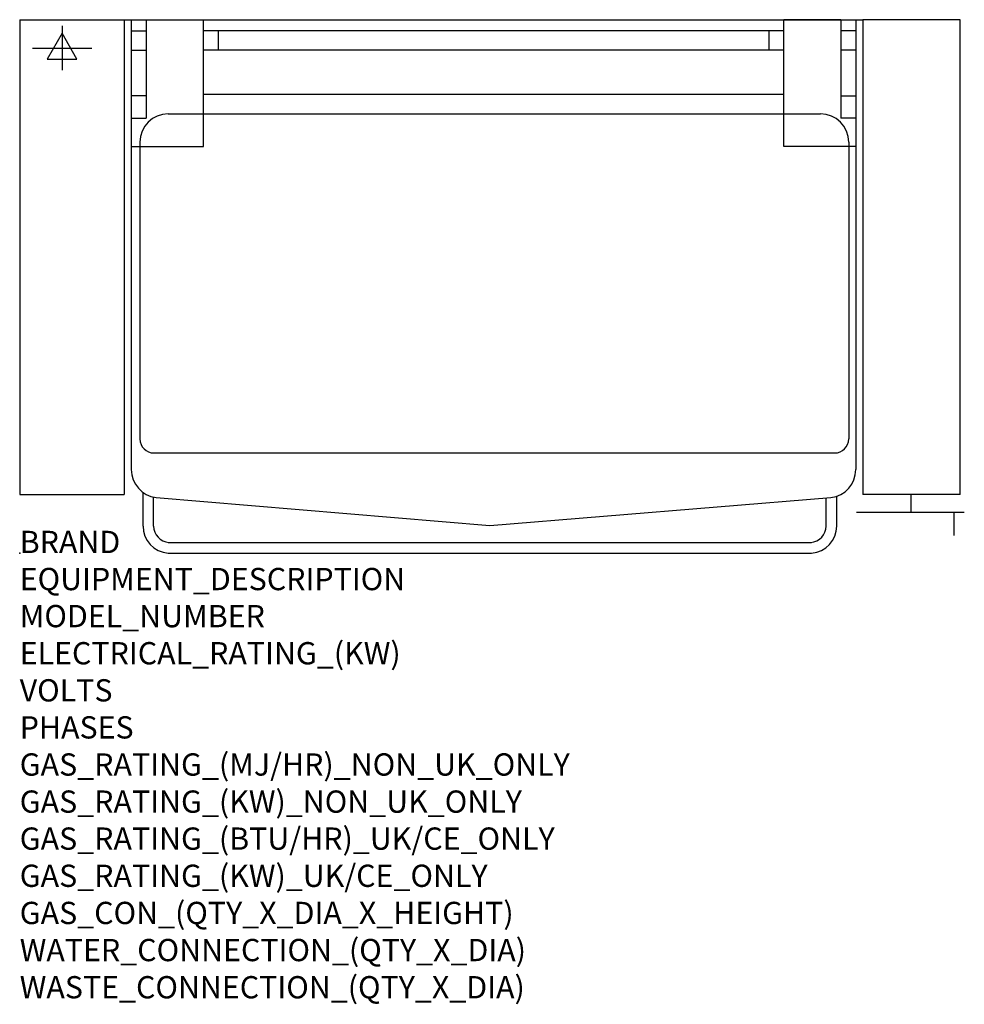
# Model space of a CAD drawing. Extents: x 0 to 1697, y -811 to 959.
import ezdxf

# ---------------------------------------------------------------- set-up
doc = ezdxf.new("R2010")
doc.units = 0
doc.header["$LTSCALE"] = 2.5
doc.layers.get('0').update_dxf_attribs({"linetype": 'CONTINUOUS'})
for name, color, linetype in [('Moffat_2D_Electrical', 6, 'CONTINUOUS'), ('Moffat_Detail', 5, 'CONTINUOUS'), ('Moffat_Profile', 1, 'CONTINUOUS')]:
    doc.layers.add(name, color=color, linetype=linetype)
doc.layers.add('Moffat_Notes', color=2, linetype='CONTINUOUS', plot=False)
doc.styles.get("Standard").update_dxf_attribs({"font": 'txt.shx'})

# ---------------------------------------------------------------- blocks, each defined once
blk = doc.blocks.new('ELECTRICAL CONNECTION')
at = {"layer": 'Moffat_2D_Electrical'}
for p, q in [((0, 40), (0, -40)), ((0, 26.7), (-26.7, -20)), ((26.7, -20), (0, 26.7)), ((-53.3, 0), (53.3, 0)), ((-26.7, -20), (26.7, -20))]:
    blk.add_line(p, q, dxfattribs=at)

msp = doc.modelspace()

# ---------------------------------------------------------------- linework, layer by layer
msp.add_point((0, 0))
at = {"layer": 'Moffat_Detail'}
for p, q in [((227, 958.6), (227, 781.6)), ((329.9, 730.8), (329.9, 958.6)), ((1372.3, 730.8), (1372.3, 958.6)), ((1475.2, 958.6), (1475.2, 781.6)), ((200.5, 938.6), (227, 938.6)), ((1372.3, 938.6), (329.9, 938.6)), ((356.5, 938.6), (356.5, 903.7)), ((1345.8, 938.6), (1345.8, 903.7)), ((1501.8, 938.6), (1475.2, 938.6)), ((200.5, 903.7), (227, 903.7)), ((1372.3, 903.7), (329.9, 903.7)), ((1501.8, 903.7), (1475.2, 903.7)), ((227, 821.6), (200.5, 821.6)), ((1372.3, 824.4), (329.9, 824.4)), ((1475.2, 821.6), (1501.8, 821.6)), ((200.5, 781.6), (227, 781.6)), ((266.7, 789.5), (1438.3, 789.5)), ((1501.8, 781.6), (1475.2, 781.6)), ((200.5, 730.8), (329.9, 730.8)), ((215.9, 738.7), (215.9, 205.3)), ((1501.8, 730.8), (1372.3, 730.8)), ((1489.1, 738.7), (1489.1, 205.3)), ((241.3, 179.9), (1463.7, 179.9))]:
    msp.add_line(p, q, dxfattribs=at)
for centre, radius, start, end in [((266.7, 738.7), 50.8, 90, 180), ((1438.3, 738.7), 50.8, 0, 90), ((241.3, 205.3), 25.4, 180, 270), ((1463.7, 205.3), 25.4, 270, 0)]:
    msp.add_arc(centre, radius, start, end, dxfattribs=at)
at = {"layer": 'Moffat_Profile'}
for p, q in [((0, 958.6), (0, 105.2)), ((0, 958.6), (215.9, 958.6)), ((187.8, 958.6), (187.8, 105.2)), ((200.5, 958.6), (200.5, 150)), ((215.9, 958.6), (1514.5, 958.6)), ((227, 958.6), (329.9, 958.6)), ((1475.2, 958.6), (1372.3, 958.6)), ((1501.8, 958.6), (1501.8, 150.2)), ((1514.5, 958.6), (1514.5, 105.2)), ((1689.1, 958.6), (1514.5, 958.6)), ((1689.1, 105.2), (1689.1, 958.6)), ((200.5, 938.6), (200.5, 903.7)), ((1501.8, 938.6), (1501.8, 903.7)), ((221.5, 48.6), (221.5, 108.8)), ((0, 105.2), (187.8, 105.2)), ((240.6, 48.6), (240.6, 100.1)), ((244.9, 99.6), (844.5, 49.8)), ((844.5, 49.8), (1457.1, 99.8)), ((1448.5, 48.6), (1448.5, 98.8)), ((1467.6, 48.6), (1467.6, 102.2)), ((1689.1, 105.2), (1514.5, 105.2)), ((1601.4, 73.5), (1601.4, 105.2)), ((1503, 73.5), (1696.7, 73.5)), ((1677.7, 73.5), (1677.7, 31.5)), ((266.7, 19), (1422.4, 19)), ((266.7, 0), (1422.4, 0))]:
    msp.add_line(p, q, dxfattribs=at)
for centre, radius, start, end in [((251.3, 150), 50.8, 180, 262.7654), ((1451, 150.2), 50.8, 276.9052, 0), ((270.3, 48.6), 48.8, 180, 265.7842), ((270.3, 48.6), 29.7, 180, 265.7842), ((1418.8, 48.6), 29.7, 274.2158, 0), ((1418.8, 48.6), 48.8, 274.2158, 0)]:
    msp.add_arc(centre, radius, start, end, dxfattribs=at)

# ---------------------------------------------------------------- block references
msp.add_blockref('ELECTRICAL CONNECTION', (76, 907.6))

# ---------------------------------------------------------------- texts
at = {"layer": 'Moffat_Notes', "flags": 3}
for tag, p, s in [('BRAND', (0, 0), 'CROWN'), ('EQUIPMENT_DESCRIPTION', (0, -66.7), 'ELECTRIC TILTING SKILLET'), ('MODEL_NUMBER', (0, -133.3), 'ETS40'), ('ELECTRICAL_RATING_(KW)', (0, -200), '27'), ('VOLTS', (0, -266.7), '400-415'), ('PHASES', (0, -333.3), '3P+N+E'), ('GAS_RATING_(MJ/HR)_NON_UK_ONLY', (0, -400), 'N/A'), ('GAS_RATING_(KW)_NON_UK_ONLY', (0, -466.7), 'N/A'), ('GAS_RATING_(BTU/HR)_UK/CE_ONLY', (0, -533.2), 'N/A'), ('GAS_RATING_(KW)_UK/CE_ONLY', (0, -600), 'N/A'), ('GAS_CON_(QTY_X_DIA_X_HEIGHT)', (0, -666.8), 'N/A'), ('WATER_CONNECTION_(QTY_X_DIA)', (0, -733.5), 'N/A'), ('WASTE_CONNECTION_(QTY_X_DIA)', (0, -800.3), 'N/A')]:
    msp.add_attdef(tag, p, s, height=40, dxfattribs=at)

doc.saveas('drawing.dxf')
